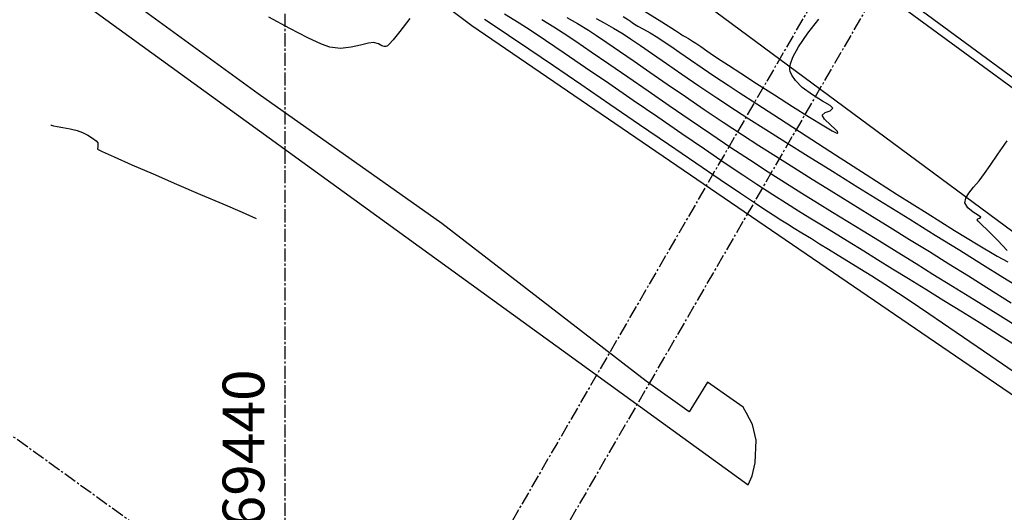
# Model space of a CAD drawing. Units: metres. Extents: x 268494 to 276854, y 8664079 to 8668409.
# Drawn here: x 269425 to 269481, y 8665164 to 8665192 of the extents above; entities that cross this region are included whole.
import ezdxf

# ---------------------------------------------------------------- set-up
doc = ezdxf.new("R2010")
doc.units = ezdxf.units.M
doc.linetypes.add('CENTER2', pattern=[1.125, 0.75, -0.125, 0.125, -0.125])
for name, color, linetype in [('01_PTO', 7, 'Continuous'), ('02_TIN', 7, 'Continuous'), ('BERMA CENTRAL', 2, 'Continuous'), ('CAPA 1', 252, 'CENTER2'), ('CAPA 2', 252, 'CENTER2'), ('CAPA 3', 252, 'CENTER2'), ('TOP_Veredas', 252, 'Continuous'), ('VEREDA', 1, 'Continuous')]:
    doc.layers.add(name, color=color, linetype=linetype)
doc.styles.add('GRILLA', font='arial.ttf')

# ---------------------------------------------------------------- blocks, each defined once
blk = doc.blocks.new('LOTES')
at = {"layer": 'TOP_Veredas', "flags": 128}
for points in [[(269051.84, 8665504.065), (269099.847, 8665469.208), (269132.048, 8665445.375), (269159.726, 8665424.557), (269181.298, 8665408.332), (269205.387, 8665390.61), (269234.961, 8665370.088), (269247.218, 8665360.507), (269257.16, 8665351.494), (269284.667, 8665329.474), (269321.276, 8665300.173), (269349.619, 8665277.99), (269378.895, 8665255.925), (269406.193, 8665235.88), (269461.535, 8665195.262), (269501.314, 8665165.83), (269530.857, 8665144.823), (269531.251, 8665145.664), (269532.502, 8665144.82)], [(269519.075, 8665146.387), (269510.25, 8665152.033), (269495.701, 8665161.343), (269476.63, 8665174.365), (269450.738, 8665192.045), (269433.689, 8665204.857), (269390.188, 8665237.423), (269363.511, 8665257.393), (269349.094, 8665267.077), (269342.917, 8665271.872), (269338.956, 8665274.841), (269338.654, 8665275.068), (269338.553, 8665275.293), (269338.539, 8665275.526), (269338.631, 8665275.703), (269338.879, 8665275.873), (269342.928, 8665278.468), (269344.065, 8665279.42), (269345.003, 8665280.079)], [(269389.463, 8665221.54), (269430.45, 8665191.85), (269466.643, 8665165.636), (269466.868, 8665166.153), (269467.047, 8665166.907), (269467.097, 8665168.198), (269466.884, 8665169.116), (269466.538, 8665169.763), (269466.358, 8665170.099), (269465.782, 8665170.503), (269464.305, 8665171.54), (269463.242, 8665169.828), (269460.77, 8665171.607), (269449.018, 8665180.677), (269438.439, 8665188.123), (269431.488, 8665193.197)]]:
    blk.add_lwpolyline(points, dxfattribs=at)
blk = doc.blocks.new('LOTESS')
at = {"layer": 'TOP_Veredas', "linetype": 'Continuous'}
blk.add_blockref('LOTES', (-0.003, 0), dxfattribs=at)

msp = doc.modelspace()

# ---------------------------------------------------------------- linework, layer by layer
at = {"layer": '01_PTO', "color": 3}
msp.add_lwpolyline([(269519.0752, 8665146.3869), (269510.2504, 8665152.0334), (269495.7006, 8665161.343), (269476.63, 8665174.3652), (269450.7376, 8665192.0455), (269433.6889, 8665204.8574), (269390.1879, 8665237.4228), (269363.5111, 8665257.3935), (269349.094, 8665267.077), (269342.9166, 8665271.8717), (269338.9561, 8665274.8411), (269338.6541, 8665275.0675), (269338.5529, 8665275.2933), (269338.5389, 8665275.5265), (269338.6308, 8665275.7031), (269338.8786, 8665275.8727), (269342.9282, 8665278.4678), (269344.0653, 8665279.4199), (269345.0032, 8665280.0787)], dxfattribs=at)
at = {"layer": '02_TIN', "color": 56, "linetype": 'Continuous', "lineweight": -3}
for points, elevation in [([(269460.4675, 8665193.0267), (269461.6693, 8665192.2645), (269462.4586, 8665191.7635), (269462.7466, 8665191.5805), (269462.8171, 8665191.5295), (269462.888, 8665191.4791), (269462.9924, 8665191.4211), (269463.1959, 8665191.3079), (269463.436, 8665191.1655), (269463.6274, 8665191.0386), (269463.9049, 8665190.8469), (269464.2512, 8665190.607), (269464.6492, 8665190.3354), (269465.0817, 8665190.0484), (269465.503, 8665189.7737), (269466.214, 8665189.311), (269467.1253, 8665188.7204), (269468.1474, 8665188.062), (269469.1909, 8665187.3962), (269470.1663, 8665186.783), (269470.9842, 8665186.2826), (269471.465, 8665186.004), (269471.6944, 8665185.8862), (269471.774, 8665185.8583), (269471.7897, 8665185.861), (269471.7978, 8665185.8843), (269471.7692, 8665185.9537), (269471.639, 8665186.1026), (269471.3722, 8665186.3513), (269471.0379, 8665186.6701), (269470.8961, 8665186.9042), (269471.0669, 8665187.0564), (269471.3541, 8665187.1554), (269471.5148, 8665187.2977), (269471.3469, 8665187.4539), (269470.9117, 8665187.716), (269470.3364, 8665188.069), (269469.7483, 8665188.4981), (269469.354, 8665188.8859), (269469.1455, 8665189.1978), (269469.0633, 8665189.4139), (269469.0423, 8665189.5241), (269469.0377, 8665189.6235), (269469.0694, 8665189.8471), (269469.2077, 8665190.2355), (269469.5286, 8665190.8265), (269470.0797, 8665191.6276), (269470.7067, 8665192.427)], 24.5), ([(269447.177, 8665192.4644), (269446.604, 8665191.7168), (269446.2061, 8665191.226), (269445.9805, 8665190.9761), (269445.8782, 8665190.8855), (269445.8442, 8665190.867), (269445.7902, 8665190.8539), (269445.6909, 8665190.8531), (269445.5545, 8665190.8983), (269445.3702, 8665190.9989), (269445.081, 8665191.0896), (269444.7855, 8665191.0479), (269444.3419, 8665190.9319), (269443.7941, 8665190.8083), (269443.1859, 8665190.744), (269442.5614, 8665190.8058), (269442.0934, 8665190.9814), (269441.302, 8665191.3509), (269440.2627, 8665191.8796), (269439.0512, 8665192.5325)], 21.5), ([(269482.9225, 8665171.4456), (269480.5957, 8665173.0361), (269478.6104, 8665174.3916), (269477.0253, 8665175.4716), (269475.8992, 8665176.2355), (269475.2909, 8665176.6431), (269474.4938, 8665177.1601), (269473.75, 8665177.6343), (269473.0572, 8665178.0691), (269472.4128, 8665178.4685), (269471.8146, 8665178.8359), (269471.2601, 8665179.1752), (269470.747, 8665179.4899), (269470.2729, 8665179.7838), (269469.7317, 8665180.1197), (269469.2902, 8665180.3905), (269468.8991, 8665180.6296), (269468.5092, 8665180.8706), (269468.0713, 8665181.1469), (269467.5362, 8665181.4921), (269467.0508, 8665181.8163), (269466.1932, 8665182.397), (269465.031, 8665183.1877), (269463.6313, 8665184.1419), (269462.0616, 8665185.213), (269460.3893, 8665186.3543), (269458.6817, 8665187.5193), (269457.0062, 8665188.6615), (269455.4302, 8665189.7342), (269454.021, 8665190.6909), (269452.8459, 8665191.4851), (269451.9724, 8665192.07), (269451.4678, 8665192.3993)], 21.5), ([(269482.3264, 8665173.4581), (269481.1956, 8665174.174), (269480.0735, 8665174.8775), (269478.9699, 8665175.5642), (269477.8946, 8665176.2295), (269476.8573, 8665176.8688), (269475.8679, 8665177.4775), (269474.9361, 8665178.0511), (269474.0717, 8665178.5849), (269473.2845, 8665179.0745), (269472.3461, 8665179.658), (269471.5492, 8665180.1484), (269470.8473, 8665180.5777), (269470.1936, 8665180.9775), (269469.5414, 8665181.3797), (269468.8441, 8665181.816), (269468.0549, 8665182.3182), (269467.1272, 8665182.9182), (269466.3287, 8665183.4465), (269465.3144, 8665184.1302), (269464.1304, 8665184.936), (269462.8229, 8665185.8306), (269461.4381, 8665186.7808), (269460.0222, 8665187.7533), (269458.6215, 8665188.7149), (269457.2821, 8665189.6322), (269456.0503, 8665190.4719), (269454.9723, 8665191.201), (269454.0943, 8665191.786), (269453.4625, 8665192.1936), (269452.6174, 8665192.7076)], 22), ([(269456.1965, 8665192.525), (269456.8136, 8665192.169), (269457.4519, 8665191.7824), (269457.912, 8665191.4843), (269458.5133, 8665191.079), (269459.2382, 8665190.5815), (269460.0695, 8665190.0067), (269460.9894, 8665189.3694), (269461.9806, 8665188.6848), (269463.0257, 8665187.9676), (269464.1071, 8665187.2328), (269465.2073, 8665186.4954), (269466.309, 8665185.7703), (269467.248, 8665185.1635), (269468.2336, 8665184.5349), (269469.2596, 8665183.8873), (269470.3199, 8665183.2235), (269471.4086, 8665182.5461), (269472.5193, 8665181.858), (269473.6461, 8665181.1617), (269474.7829, 8665180.4602), (269475.9236, 8665179.7561), (269477.062, 8665179.0522), (269478.1921, 8665178.3512), (269479.3078, 8665177.6558), (269480.3776, 8665176.987), (269481.7774, 8665176.1118)], 23), ([(269457.8957, 8665192.4705), (269458.3609, 8665192.2138), (269458.8897, 8665191.9123), (269459.4466, 8665191.5767), (269459.8724, 8665191.299), (269460.44, 8665190.9126), (269461.1329, 8665190.4333), (269461.9346, 8665189.8769), (269462.8287, 8665189.2592), (269463.7985, 8665188.596), (269464.8278, 8665187.9031), (269465.8999, 8665187.1963), (269466.6809, 8665186.6934), (269467.6631, 8665186.07), (269468.8133, 8665185.346), (269470.0988, 8665184.5412), (269471.4866, 8665183.6756), (269472.9437, 8665182.769), (269474.4373, 8665181.8414), (269475.9343, 8665180.9125), (269477.4019, 8665180.0024), (269478.8072, 8665179.1308), (269480.1171, 8665178.3177), (269481.2989, 8665177.583), (269482.3195, 8665176.9465)], 23.5), ([(269459.4512, 8665192.5811), (269459.7449, 8665192.3924), (269459.8697, 8665192.3034), (269459.9667, 8665192.2296), (269460.0928, 8665192.1428), (269460.2887, 8665192.0303), (269460.6077, 8665191.8554), (269461.0064, 8665191.6313), (269461.4413, 8665191.3711), (269461.7542, 8665191.1661), (269462.1814, 8665190.8739), (269462.7073, 8665190.5093), (269463.3167, 8665190.087), (269463.994, 8665189.6219), (269464.7239, 8665189.1288), (269465.4908, 8665188.6224), (269466.1223, 8665188.2106), (269467.1281, 8665187.5552), (269468.4349, 8665186.7053), (269469.9698, 8665185.71), (269471.6598, 8665184.6185), (269473.4318, 8665183.4799), (269475.2128, 8665182.3433), (269476.9297, 8665181.2579), (269478.5095, 8665180.2729), (269479.8792, 8665179.4372), (269480.9658, 8665178.8002), (269481.582, 8665178.4665)], 24), ([(269426.5092, 8665186.3311), (269426.5609, 8665186.3195), (269426.6796, 8665186.2948), (269426.8892, 8665186.2542), (269427.2088, 8665186.1935), (269427.6322, 8665186.1076), (269428.0296, 8665186.0112), (269428.3446, 8665185.905), (269428.653, 8665185.7522), (269428.9215, 8665185.5867), (269429.1219, 8665185.4323), (269429.2258, 8665185.3127), (269429.2113, 8665185.1264), (269429.202, 8665184.9496), (269429.4698, 8665184.8109), (269430.16, 8665184.4981), (269431.1717, 8665184.0532), (269432.4038, 8665183.5183), (269433.7553, 8665182.9354), (269435.1251, 8665182.3466), (269436.4124, 8665181.7937), (269437.5159, 8665181.319), (269438.3349, 8665180.9644)], 21), ([(269481.5448, 8665179.1088), (269480.9953, 8665179.6952), (269480.4241, 8665180.2608), (269480.0493, 8665180.6238), (269479.8649, 8665180.8063), (269479.8055, 8665180.8721), (269479.7984, 8665180.8855), (269479.8071, 8665180.9037), (269479.8516, 8665180.9343), (269479.9485, 8665180.9732), (269480.0292, 8665181.0322), (269479.8944, 8665181.1292), (269479.5893, 8665181.315), (269479.2735, 8665181.567), (269479.107, 8665181.8626), (269479.156, 8665182.1253), (269479.3362, 8665182.4208), (269479.6049, 8665182.7538), (269479.9196, 8665183.1288), (269480.2376, 8665183.5507), (269480.5513, 8665184.0053), (269481.0098, 8665184.6645), (269481.5432, 8665185.4292)], 24)]:
    msp.add_lwpolyline(points, dxfattribs=dict(at, elevation=elevation))
at = {"layer": '02_TIN', "color": 32, "linetype": 'Continuous', "lineweight": -3, "elevation": 22.5}
msp.add_lwpolyline([(269454.7608, 8665192.4115), (269455.4572, 8665191.988), (269456.0014, 8665191.6363), (269456.7278, 8665191.1495), (269457.6076, 8665190.5499), (269458.6121, 8665189.8595), (269459.7125, 8665189.1004), (269460.8801, 8665188.2949), (269462.086, 8665187.465), (269463.3016, 8665186.6328), (269464.4979, 8665185.8205), (269465.6464, 8665185.0503), (269466.7181, 8665184.3442), (269467.7958, 8665183.6469), (269468.7909, 8665183.0117), (269469.7243, 8665182.4236), (269470.617, 8665181.8675), (269471.4901, 8665181.3286), (269472.3645, 8665180.7917), (269473.2613, 8665180.2419), (269474.2015, 8665179.6642), (269475.2061, 8665179.0436), (269476.2962, 8665178.3652), (269477.2608, 8665177.7643), (269478.3842, 8665177.0675), (269479.6406, 8665176.2901), (269481.0042, 8665175.4468), (269482.4494, 8665174.5527)], dxfattribs=at)
at = {"layer": 'BERMA CENTRAL', "color": 16, "flags": 128}
msp.add_lwpolyline([(269063.0502, 8665503.9201), (269085.6412, 8665487.2597), (269229.4635, 8665381.4127), (269265.0451, 8665354.1659), (269296.7733, 8665328.6312), (269328.3742, 8665303.2362), (269360.6551, 8665279.0216), (269428.3817, 8665228.4602), (269463.591, 8665202.505), (269497.1798, 8665177.8064), (269529.991, 8665154.8429), (269529.6194, 8665154.2063), (269495.8542, 8665178.2079), (269462.3652, 8665202.7387), (269427.8021, 8665228.1692), (269392.7159, 8665254.1513), (269359.6306, 8665278.963), (269327.827, 8665302.9181), (269296.3139, 8665328.2988), (269264.4525, 8665353.9141), (269228.6817, 8665381.1812), (269062.7358, 8665503.4422)], close=True, dxfattribs=at)
at = {"layer": 'CAPA 1', "elevation": 312.8528}
msp.add_lwpolyline([(268493.9958, 8664272.4627), (269302.0912, 8665667.2838), (269636.0868, 8665473.7821), (268827.9915, 8664078.961)], close=True, dxfattribs=at)
at = {"layer": 'CAPA 2', "elevation": 312.8528}
msp.add_lwpolyline([(268985.8354, 8665127.1111), (269793.9307, 8666521.9322), (270127.9263, 8666328.4305), (269319.831, 8664933.6093)], close=True, dxfattribs=at)
at = {"layer": 'CAPA 3', "elevation": 312.8528}
msp.add_lwpolyline([(269660.5346, 8664997.9306), (269137.7019, 8665375.3069), (269228.0662, 8665500.5014), (269750.8989, 8665123.125)], close=True, dxfattribs=at)
at = {"layer": 'CAPA 3'}
msp.add_lwpolyline([(269440, 8665157.1107), (269440, 8665347.5293)], dxfattribs=at)
at = {"layer": 'VEREDA', "flags": 128}
msp.add_lwpolyline([(269051.8402, 8665504.065), (269099.8469, 8665469.2084), (269132.0478, 8665445.3754), (269159.726, 8665424.5573), (269181.2983, 8665408.3317), (269205.3875, 8665390.6098), (269234.9613, 8665370.0881), (269247.218, 8665360.507), (269257.1601, 8665351.4942), (269284.6668, 8665329.4743), (269321.2758, 8665300.1726), (269349.619, 8665277.9901), (269378.8952, 8665255.9255), (269406.1928, 8665235.8801), (269461.5347, 8665195.2625), (269501.3136, 8665165.83), (269530.857, 8665144.8234), (269531.2507, 8665145.6642), (269532.5025, 8665144.8204)], dxfattribs=at)
msp.add_lwpolyline([(269051.8402, 8665504.065), (269099.8469, 8665469.2084), (269132.0478, 8665445.3754), (269159.726, 8665424.5573), (269181.2983, 8665408.3317), (269205.3875, 8665390.6098), (269234.9613, 8665370.0881), (269247.218, 8665360.507), (269257.1601, 8665351.4942), (269284.6668, 8665329.4743), (269321.2758, 8665300.1726), (269349.619, 8665277.9901), (269378.8952, 8665255.9255), (269406.1928, 8665235.8801), (269461.5347, 8665195.2625), (269501.3136, 8665165.83), (269530.857, 8665144.8234), (269531.2507, 8665145.6642), (269532.5025, 8665144.8204)], dxfattribs=at)

# ---------------------------------------------------------------- block references
msp.add_blockref('LOTESS', (0, 0))

# ---------------------------------------------------------------- texts
at = {"layer": 'CAPA 3', "style": 'GRILLA'}
msp.add_text('E-269440', height=2.4, rotation=90, dxfattribs=at).set_placement((269438.8, 8665158.3107))

doc.saveas('drawing.dxf')
